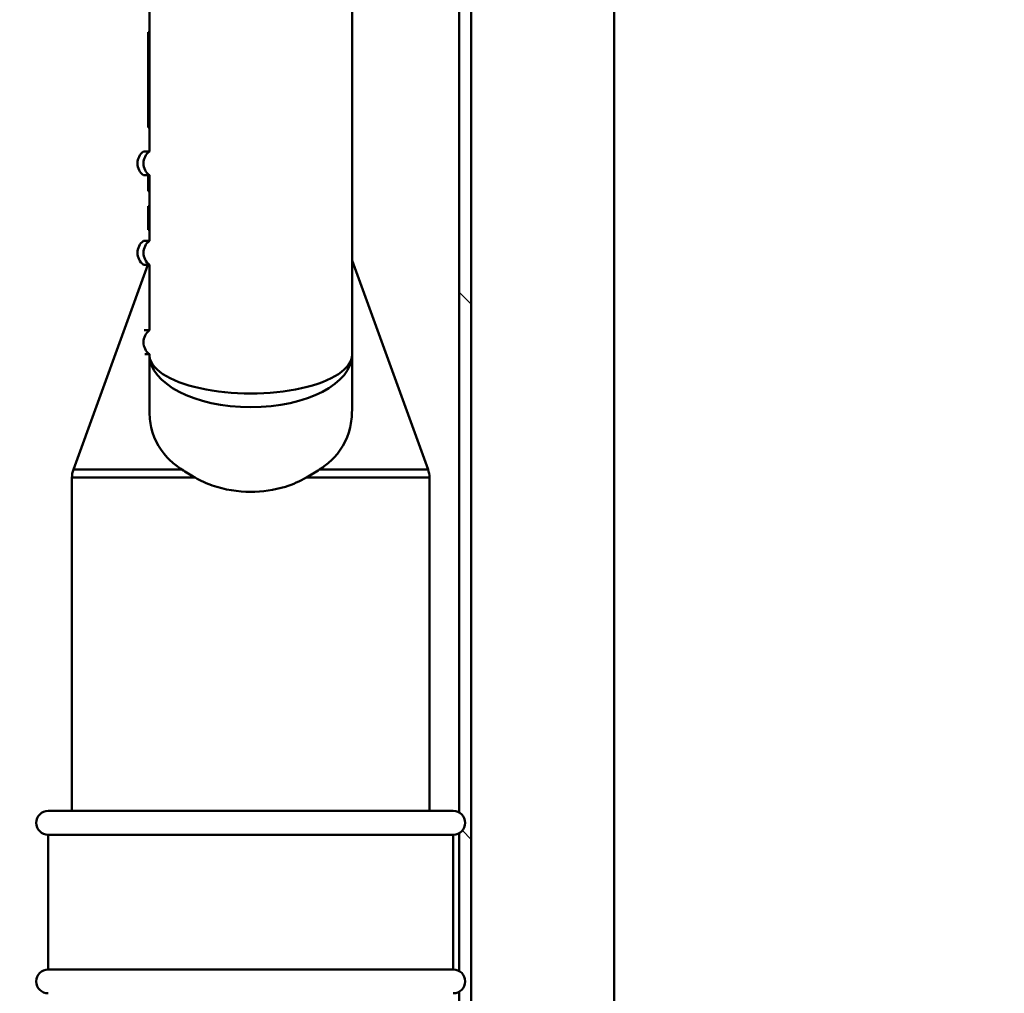
# Paper-space layout 'DS_2' of a CAD drawing. Units: millimetres. Extents: x 0 to 2100, y 0 to 2970.
# Drawn here: x 488 to 570, y 1572 to 1654 of the extents above; entities that cross this region are included whole.
import ezdxf

# ---------------------------------------------------------------- set-up
doc = ezdxf.new("R2010")
doc.units = ezdxf.units.MM
doc.header["$LTSCALE"] = 10
for name, color, linetype, lineweight in [('Dimensions(ISO)', 7, 'Continuous', 25), ('Hatch', 7, 'Continuous', 9), ('Visible Edges(ISO)', 7, 'Continuous', 50), ('Visible Tangent Edges(ISO)', 7, 'Continuous', 50)]:
    doc.layers.add(name, color=color, linetype=linetype, lineweight=lineweight)
doc.styles.add('Text__5.0mm', font='arial.ttf', dxfattribs={"width": 0.9})
doc.dimstyles.new('KS-Marketing', dxfattribs={"dimscale": 10, "dimtxt": 5, "dimasz": 3.5, "dimexe": 3.175, "dimexo": 0, "dimgap": 0.8, "dimtad": 1, "dimdec": 1, "dimrnd": 1e-08, "dimtxsty": 'Text__5.0mm', "dimcen": 0.09, "dimdle": 10, "dimclrd": 7, "dimclre": 7, "dimclrt": 7, "dimadec": 0, "dimazin": 2, "dimtfac": 0.7, "dimtdec": 4, "dimtmove": 0, "dimatfit": 3, "dimfxl": 1, "dimtolj": 1, "dimlwd": 25, "dimlwe": 25, "dimarcsym": 0})

# ---------------------------------------------------------------- blocks, each defined once
blk = doc.blocks.new('*D7')
at = {"layer": 'Defpoints', "color": 0, "linetype": 'Continuous', "transparency": 16777216}
for p in [(400.564, 2027.539), (400.564, 1720.539), (646.564, 1486.464)]:
    blk.add_point(p, dxfattribs=at)
at = {"layer": 'Dimensions(ISO)', "color": 7, "linetype": 'Continuous', "lineweight": 25, "transparency": 16777216}
for p, q in [((400.564, 1720.539), (400.564, 2059.289)), ((646.564, 1486.464), (646.564, 2059.289)), ((611.564, 2027.539), (435.564, 2027.539))]:
    blk.add_line(p, q, dxfattribs=at)
at = {"layer": 'Dimensions(ISO)', "color": 7, "linetype": 'Continuous', "transparency": 16777216}
for points in [[(435.564, 2033.373), (435.564, 2021.706), (400.564, 2027.539)], [(611.564, 2033.373), (611.564, 2021.706), (646.564, 2027.539)]]:
    blk.add_solid(points, dxfattribs=at)
at = {"layer": 'Dimensions(ISO)', "color": 7, "linetype": 'Continuous', "lineweight": 25, "transparency": 16777216, "insert": (475.484, 2061.068), "char_height": 50, "attachment_point": 4, "style": 'Text__5.0mm'}
blk.add_mtext('\\A1;246', dxfattribs=at)

psp = doc.layouts.new('DS_2')

# ---------------------------------------------------------------- hatches: boundary and pattern name
at = {"layer": 'Hatch'}
h = psp.add_hatch(dxfattribs=at)
h.set_pattern_fill('ANSI31', color=256, scale=254, angle=90, style=0)
h.set_pattern_definition([(135, (0, 0), (-22.45064, -22.45064), [])])
edge = h.paths.add_edge_path()
edge.add_line((525.564, 1667.539), (525.564, 1668.539))
edge.add_line((525.564, 1668.539), (524.564, 1668.539))
edge.add_line((524.564, 1668.539), (524.564, 1587.096))
edge.add_ellipse((524.064, 1586.23), major_axis=(0.866, -0.5), ratio=1, start_angle=330, end_angle=450, ccw=False)
edge.add_line((524.564, 1585.364), (524.564, 1573.796))
edge.add_ellipse((524.064, 1572.93), major_axis=(0.866, -0.5), ratio=1, start_angle=330, end_angle=450, ccw=False)
edge.add_line((524.564, 1572.064), (524.564, 1534.039))
edge.add_ellipse((539.064, 1534.039), major_axis=(0, -14.5), ratio=1, start_angle=270, end_angle=360)
edge.add_line((539.064, 1519.539), (565.818, 1514.73))
edge.add_line((565.818, 1514.73), (567.564, 1514.73))
edge.add_line((567.564, 1514.73), (567.564, 1515.432))
edge.add_line((567.564, 1515.432), (539.152, 1520.54))
edge.add_ellipse((539.064, 1534.039), major_axis=(-13.5, -0.088), ratio=1, start_angle=359.62828, end_angle=450, ccw=False)
edge.add_line((525.564, 1534.039), (525.564, 1667.539))

# ---------------------------------------------------------------- linework, layer by layer
at = {"layer": 'Visible Edges(ISO)'}
for p, q in [((524.564, 1668.539), (524.564, 1587.096)), ((525.564, 1534.039), (525.564, 1667.539)), ((498.564, 1656.539), (498.564, 1642.539)), ((515.564, 1625.503), (515.564, 1656.539)), ((498.564, 1652.542), (498.464, 1652.542)), ((498.464, 1652.542), (498.464, 1644.542)), ((498.564, 1644.542), (498.464, 1644.542)), ((498.064, 1642.539), (498.564, 1642.539)), ((498.564, 1642.539), (498.567, 1642.539)), ((498.564, 1640.539), (498.064, 1640.539)), ((498.464, 1640.539), (498.464, 1640.367)), ((498.564, 1640.367), (498.464, 1640.367)), ((498.464, 1640.367), (498.464, 1640.347)), ((498.564, 1640.347), (498.464, 1640.347)), ((498.464, 1640.347), (498.464, 1640.217)), ((498.464, 1640.217), (498.464, 1639.848)), ((498.567, 1640.539), (498.564, 1640.539)), ((498.564, 1640.539), (498.564, 1635.039)), ((498.464, 1639.848), (498.464, 1639.397)), ((498.464, 1639.397), (498.464, 1639.213)), ((498.464, 1639.213), (498.464, 1639.209)), ((498.564, 1639.213), (498.464, 1639.213)), ((498.564, 1639.209), (498.464, 1639.209)), ((498.564, 1637.962), (498.464, 1637.962)), ((498.464, 1637.962), (498.464, 1637.837)), ((498.464, 1637.837), (498.464, 1637.605)), ((498.564, 1637.605), (498.464, 1637.605)), ((498.464, 1637.605), (498.464, 1637.367)), ((498.564, 1637.367), (498.464, 1637.367)), ((498.464, 1637.367), (498.464, 1636.837)), ((498.564, 1636.837), (498.464, 1636.837)), ((498.464, 1636.837), (498.464, 1636.306)), ((498.564, 1636.306), (498.464, 1636.306)), ((498.464, 1636.306), (498.464, 1636.067)), ((498.564, 1636.067), (498.464, 1636.067)), ((498.464, 1636.067), (498.464, 1635.962)), ((498.564, 1635.962), (498.464, 1635.962)), ((498.064, 1635.039), (498.564, 1635.039)), ((498.564, 1635.039), (498.567, 1635.039)), ((498.434, 1633.039), (492.185, 1615.871)), ((498.564, 1633.039), (498.064, 1633.039)), ((498.567, 1633.039), (498.564, 1633.039)), ((498.564, 1633.039), (498.564, 1627.539)), ((515.564, 1633.398), (521.944, 1615.871)), ((498.132, 1627.539), (498.564, 1627.539)), ((498.564, 1627.539), (498.567, 1627.539)), ((498.564, 1625.539), (498.166, 1625.539)), ((498.567, 1625.539), (498.564, 1625.539)), ((498.564, 1625.539), (498.564, 1625.503)), ((498.564, 1625.503), (498.564, 1620.832)), ((515.564, 1620.832), (515.564, 1625.503)), ((492.064, 1587.23), (492.064, 1615.187)), ((522.064, 1587.23), (522.064, 1615.187)), ((490.064, 1587.23), (524.064, 1587.23)), ((490.064, 1585.23), (524.064, 1585.23)), ((490.064, 1585.23), (490.064, 1573.93)), ((524.064, 1585.23), (524.064, 1573.93)), ((524.564, 1585.364), (524.564, 1573.796)), ((490.064, 1573.93), (524.064, 1573.93)), ((524.564, 1572.064), (524.564, 1534.039))]:
    psp.add_line(p, q, dxfattribs=at)
for centre, radius, start, end in [((498.814, 1641.539), 1.25, 126.8699, 233.1301), ((498.814, 1634.039), 1.25, 126.8699, 233.1301), ((494.064, 1615.187), 2, 160, 180), ((520.064, 1615.187), 2, 0, 20), ((490.064, 1586.23), 1, 90, 270), ((524.064, 1586.23), 1, 270, 90), ((490.064, 1572.93), 1, 90, 270), ((524.064, 1572.93), 1, 270, 90)]:
    psp.add_arc(centre, radius, start, end, dxfattribs=at)
for points, knots in [([(501.279, 1615.871), (500.93, 1616.096), (500.615, 1616.341), (499.557, 1617.327), (498.976, 1618.281), (498.616, 1619.843), (498.565, 1620.331), (498.564, 1620.832)], [4.5218006, 4.5218006, 4.5218006, 4.5218006, 4.6555583, 4.6555583, 5.0413046, 5.0413046, 5.202822, 5.202822, 5.202822, 5.202822]), ([(515.564, 1620.832), (515.564, 1620.331), (515.512, 1619.843), (515.153, 1618.281), (514.572, 1617.327), (513.514, 1616.341), (513.199, 1616.096), (512.85, 1615.871)], [0.224229, 0.224229, 0.224229, 0.224229, 0.3857463, 0.3857463, 0.7714926, 0.7714926, 0.9052504, 0.9052504, 0.9052504, 0.9052504]), ([(507.064, 1613.987), (506.003, 1613.987), (504.872, 1614.16), (503.328, 1614.702), (502.843, 1614.925), (502.394, 1615.187)], [4.7376678, 4.7376678, 4.7376678, 4.7376678, 5.0559135, 5.0559135, 5.210714, 5.210714, 5.210714, 5.210714]), ([(511.734, 1615.187), (511.199, 1614.874), (510.606, 1614.615), (509.034, 1614.126), (508.014, 1613.987), (507.064, 1613.987)], [0.8985073, 0.8985073, 0.8985073, 0.8985073, 1.0842234, 1.0842234, 1.3692388, 1.3692388, 1.3692388, 1.3692388])]:
    psp.add_open_spline(points, degree=3, knots=knots, dxfattribs=at)
for points in [[(501.279, 1615.871), (501.625, 1615.648), (502, 1615.417), (502.394, 1615.187)], [(511.734, 1615.187), (512.126, 1615.415), (512.502, 1615.647), (512.85, 1615.871)]]:
    psp.add_open_spline(points, degree=3, dxfattribs=at)
at = {"layer": 'Visible Tangent Edges(ISO)'}
for p, q in [((537.564, 1717.539), (537.564, 1534.039)), ((498.564, 1640.217), (498.464, 1640.217)), ((498.564, 1639.848), (498.464, 1639.848)), ((498.564, 1639.397), (498.464, 1639.397)), ((498.564, 1637.837), (498.464, 1637.837)), ((492.185, 1615.871), (501.279, 1615.871)), ((512.85, 1615.871), (521.944, 1615.871)), ((502.394, 1615.187), (492.064, 1615.187)), ((522.064, 1615.187), (511.734, 1615.187))]:
    psp.add_line(p, q, dxfattribs=at)
for centre, major_axis, ratio, start_param, end_param in [((499.313, 1641.539), (0, -1.25), 0.997968, 3.785094, 5.639684), ((499.313, 1634.039), (0, -1.25), 0.997968, 3.785094, 5.639684), ((499.313, 1626.539), (0, -1.25), 0.997968, 3.785094, 5.639684), ((507.064, 1625.503), (-8.5, 0), 0.384018, 0, 3.141593), ((507.064, 1625.503), (8.5, 0), 0.519202, 3.141593, 6.283185)]:
    psp.add_ellipse(centre, major_axis=major_axis, ratio=ratio, start_param=start_param, end_param=end_param, dxfattribs=at)

# ---------------------------------------------------------------- dimensions: what is measured, and where the dimension line sits
at = {"layer": 'Dimensions(ISO)', "color": 7, "linetype": 'Continuous', "lineweight": 25}
dim = psp.add_linear_dim(base=(400.564, 2027.539), p1=(646.564, 1486.464), p2=(400.564, 1720.539), angle=180, dimstyle='KS-Marketing', override={"dimgap": 0.8, "dimdec": 1, "dimtol": 0, "dimlim": 0, "dimtp": 0, "dimtm": 0, "dimtdec": 4, "dimtofl": 0, "dimatfit": 1}, dxfattribs=at)
dim.commit()
dim.dimension.update_dxf_attribs({"geometry": '*D7', "text_midpoint": (525.564, 2027.539), "dimtype": 160})

doc.saveas('drawing.dxf')
